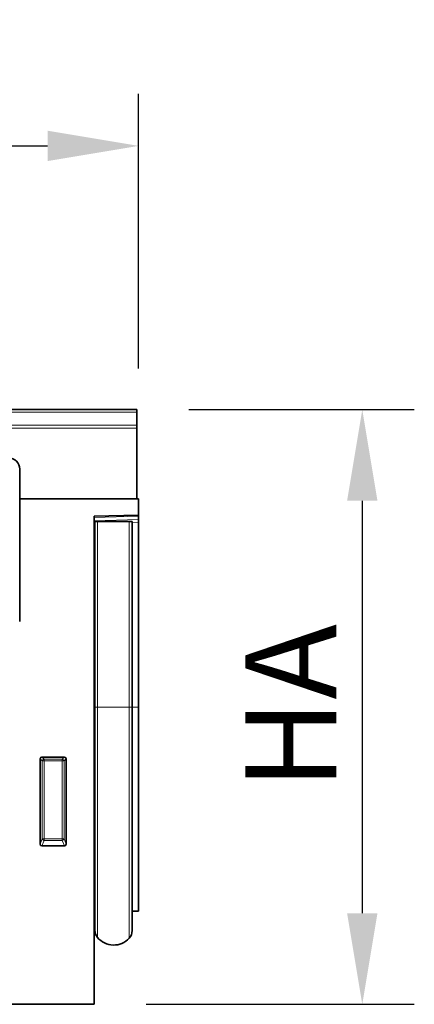
# Model space of a CAD drawing. Units: millimetres. Extents: x 278 to 1729, y -24 to 1388.
# Drawn here: x 1591 to 1697, y 1123 to 1388 of the extents above; entities that cross this region are included whole.
import ezdxf

# ---------------------------------------------------------------- set-up
doc = ezdxf.new("R2010")
doc.units = ezdxf.units.MM
doc.header["$LTSCALE"] = 5
doc.header["$PDSIZE"] = -1
for name, color, linetype in [('132933', 10, 'Continuous'), ('DIMENSION', 10, 'Continuous'), ('TANGENT_EDGES', 10, 'Continuous')]:
    doc.layers.add(name, color=color, linetype=linetype)
doc.styles.add('BEMSTIL', font='isocp3.shx', dxfattribs={"width": 0.8})
doc.dimstyles.new('BEMASS$0', dxfattribs={"dimscale": 10, "dimtxt": 3.5, "dimasz": 3.5, "dimexe": 2, "dimexo": 0, "dimgap": 1, "dimtad": 1, "dimdec": 1, "dimtxsty": 'BEMSTIL', "dimcen": 3, "dimclrd": 256, "dimclre": 256, "dimclrt": 256, "dimadec": 0, "dimazin": 0, "dimtfac": 1, "dimtdec": 1, "dimtofl": 0, "dimtmove": 0, "dimatfit": 0, "dimfxl": 1, "dimtolj": 1, "dimlwd": -1, "dimlwe": -1, "dimarcsym": 0})

# ---------------------------------------------------------------- blocks, each defined once
blk = doc.blocks.new('*D12')
at = {"layer": 'Defpoints', "color": 0, "transparency": 16777216}
for p in [(1622.62, 1353.55), (1122.62, 1258.62), (1622.62, 1258.62)]:
    blk.add_point(p, dxfattribs=at)
at = {"layer": 'DIMENSION', "transparency": 16777216}
for p, q in [((1122.62, 1293.62), (1122.62, 1367.55)), ((1622.62, 1293.62), (1622.62, 1367.55)), ((1147.12, 1353.55), (1598.12, 1353.55))]:
    blk.add_line(p, q, dxfattribs=at)
for points in [[(1147.12, 1357.64), (1147.12, 1349.47), (1122.62, 1353.55)], [(1598.12, 1357.64), (1598.12, 1349.47), (1622.62, 1353.55)]]:
    blk.add_solid(points, dxfattribs=at)
at = {"layer": 'DIMENSION', "transparency": 16777216, "insert": (1372.62, 1385.05), "char_height": 24.5, "attachment_point": 2, "style": 'BEMSTIL', "bg_fill": 3, "box_fill_scale": 1.1, "bg_fill_color": 256, "bg_fill_true_color": 13158600, "bg_fill_transparency": 0}
blk.add_mtext('\\A1;500', dxfattribs=at)
blk = doc.blocks.new('_D_1')
at = {"layer": 'Defpoints', "color": 0, "transparency": 16777216}
for p in [(1622.12, 1282.6), (1610.62, 1122.62), (1682.79, 1122.62)]:
    blk.add_point(p, dxfattribs=at)
at = {"layer": 'DIMENSION', "transparency": 16777216}
for p, q in [((1636.12, 1282.6), (1696.79, 1282.6)), ((1682.79, 1258.1), (1682.79, 1147.12)), ((1624.62, 1122.62), (1696.79, 1122.62))]:
    blk.add_line(p, q, dxfattribs=at)
for points in [[(1678.7, 1258.1), (1686.87, 1258.1), (1682.79, 1282.6)], [(1678.7, 1147.12), (1686.87, 1147.12), (1682.79, 1122.62)]]:
    blk.add_solid(points, dxfattribs=at)
at = {"layer": 'DIMENSION', "transparency": 16777216, "insert": (1651.29, 1202.61), "char_height": 24.5, "attachment_point": 2, "rotation": 90, "style": 'BEMSTIL', "bg_fill": 3, "box_fill_scale": 1.1, "bg_fill_color": 256, "bg_fill_true_color": 13158600, "bg_fill_transparency": 0}
blk.add_mtext('\\A1;HA', dxfattribs=at)
blk = doc.blocks.new('1036394-M_C_FRONT VIEW')
at = {"layer": '132933', "color": 7, "linetype": 'Continuous', "lineweight": 35}
for p, q in [((1622.12, 1282.6), (1123.12, 1282.6)), ((1622.12, 1282.6), (1622.12, 1281.91)), ((1622.12, 1281.91), (1622.12, 1278.4)), ((1622.12, 1278.4), (1622.12, 1277.58)), ((1622.12, 1258.67), (1622.12, 1277.58)), ((1590.62, 1266.62), (1590.62, 1225.62)), ((1622.62, 1258.62), (1590.62, 1258.62)), ((1622.12, 1258.67), (1622.12, 1258.62)), ((1622.62, 1258.62), (1622.62, 1254.22)), ((1610.62, 1253.91), (1622.62, 1254.22)), ((1610.62, 1253.91), (1610.62, 1122.62)), ((1622.62, 1254.22), (1622.62, 1253.93)), ((1622.62, 1253.93), (1622.62, 1253.02)), ((1622.62, 1253.02), (1622.62, 1252.31)), ((1610.63, 1252.52), (1610.62, 1252.52)), ((1610.63, 1202.52), (1610.63, 1252.52)), ((1610.87, 1252.52), (1610.63, 1252.52)), ((1610.87, 1202.52), (1610.87, 1252.52)), ((1610.87, 1252.52), (1611.54, 1252.52)), ((1611.54, 1252.52), (1620.09, 1252.52)), ((1620.09, 1252.52), (1620.87, 1252.52)), ((1620.87, 1202.52), (1620.87, 1252.52)), ((1622.62, 1202.57), (1622.62, 1252.31)), ((1610.63, 1202.52), (1610.63, 1144.89)), ((1610.87, 1202.52), (1610.87, 1142.53)), ((1620.87, 1202.52), (1620.87, 1142.43)), ((1622.62, 1147.7), (1622.62, 1202.57)), ((1596.12, 1165.73), (1596.12, 1188.63)), ((1596.61, 1189.12), (1602.63, 1189.12)), ((1603.12, 1188.63), (1603.12, 1165.73)), ((1602.65, 1165.22), (1596.59, 1165.22)), ((1620.87, 1147.66), (1622.62, 1147.7)), ((1610.62, 1144.9), (1610.63, 1144.89)), ((1610.62, 1122.62), (1558.03, 1122.62))]:
    blk.add_line(p, q, dxfattribs=at)
for centre, radius, start, end in [((1587.62, 1266.62), 3, 0, 90), ((1610.07, 1144.32), 0.8, 0, 45.2649), ((1613.87, 1142.53), 3, 180, 219.2428), ((1617.87, 1142.43), 3, 317.8848, 0), ((1615.91, 1144.2), 5.64, 219.2428, 317.8848)]:
    blk.add_arc(centre, radius, start, end, dxfattribs=at)
for centre, major_axis, ratio, start_param, end_param in [((1596.63, 1188.61), (-0.364, 0.364), 0.970288, 5.512866, 7.053504), ((1602.61, 1188.61), (0.364, 0.364), 0.970288, 5.512866, 7.053504), ((1596.63, 1165.78), (0.198, 0.523), 0.894952, 1.970564, 3.467907), ((1602.61, 1165.78), (-0.198, 0.523), 0.894952, 2.815278, 4.312621)]:
    blk.add_ellipse(centre, major_axis=major_axis, ratio=ratio, start_param=start_param, end_param=end_param, dxfattribs=at)
at = {"layer": 'TANGENT_EDGES', "linetype": 'Continuous', "lineweight": 18}
for p, q in [((1622.12, 1281.91), (1123.12, 1281.91)), ((1123.12, 1278.4), (1622.12, 1278.4)), ((1622.12, 1277.58), (1123.12, 1277.58)), ((1590.62, 1258.67), (1622.12, 1258.67)), ((1622.62, 1253.93), (1610.62, 1253.62)), ((1610.62, 1252.7), (1622.62, 1253.02)), ((1611.54, 1202.52), (1611.54, 1252.52)), ((1620.09, 1202.52), (1620.09, 1252.52)), ((1622.62, 1252.31), (1620.87, 1252.26)), ((1610.63, 1202.52), (1610.62, 1202.52)), ((1610.87, 1202.52), (1610.63, 1202.52)), ((1610.87, 1202.52), (1611.54, 1202.52)), ((1611.54, 1202.52), (1620.09, 1202.52)), ((1611.54, 1202.52), (1611.54, 1140.63)), ((1620.09, 1202.52), (1620.09, 1140.42)), ((1620.09, 1202.52), (1620.87, 1202.52)), ((1620.87, 1202.57), (1622.62, 1202.57)), ((1596.66, 1188.08), (1596.12, 1188.63)), ((1596.61, 1189.12), (1597.16, 1188.57)), ((1596.66, 1167.17), (1596.66, 1188.08)), ((1597.16, 1188.08), (1596.66, 1188.08)), ((1597.16, 1188.57), (1602.08, 1188.57)), ((1597.16, 1188.08), (1597.16, 1188.57)), ((1597.16, 1188.08), (1597.16, 1167.17)), ((1602.08, 1188.08), (1597.16, 1188.08)), ((1602.08, 1188.57), (1602.63, 1189.12)), ((1602.08, 1188.57), (1602.08, 1188.08)), ((1602.08, 1167.17), (1602.08, 1188.08)), ((1602.57, 1188.08), (1602.08, 1188.08)), ((1603.12, 1188.63), (1602.57, 1188.08)), ((1602.57, 1188.08), (1602.57, 1167.17)), ((1596.12, 1165.73), (1596.66, 1167.17)), ((1597.16, 1166.72), (1596.59, 1165.22)), ((1597.16, 1167.17), (1596.66, 1167.17)), ((1597.16, 1167.17), (1597.16, 1166.72)), ((1597.16, 1167.17), (1602.08, 1167.17)), ((1602.08, 1166.72), (1597.16, 1166.72)), ((1602.08, 1166.72), (1602.08, 1167.17)), ((1602.57, 1167.17), (1602.08, 1167.17)), ((1602.65, 1165.22), (1602.08, 1166.72)), ((1602.57, 1167.17), (1603.12, 1165.73))]:
    blk.add_line(p, q, dxfattribs=at)
for centre, radius, start, end in [((1597.17, 1188.06), 0.511, 91.9981, 178.0019), ((1602.06, 1188.06), 0.511, 1.9981, 88.0019), ((1597.18, 1167.24), 0.519, 187.2498, 267.5041), ((1602.06, 1167.24), 0.519, 272.4959, 352.7502)]:
    blk.add_arc(centre, radius, start, end, dxfattribs=at)

msp = doc.modelspace()

# ---------------------------------------------------------------- dimensions: what is measured, and where the dimension line sits
at = {"layer": 'DIMENSION'}
dim = msp.add_linear_dim(base=(1622.62, 1353.55), p1=(1122.62, 1258.62), p2=(1622.62, 1258.62), dimstyle='BEMASS$0', override={"dimscale": 7, "dimexo": 5, "dimdle": 1, "dimtofl": 1, "dimtfill": 1}, dxfattribs=at)
dim.commit()
dim.dimension.update_dxf_attribs({"geometry": '*D12', "text_midpoint": (1372.62, 1372.8)})

# ---------------------------------------------------------------- next in the draw order: dimensions: what is measured, and where the dimension line sits
dim = msp.add_linear_dim(base=(1682.79, 1122.62), p1=(1622.12, 1282.6), p2=(1610.62, 1122.62), angle=90, text='HA', dimstyle='BEMASS$0', override={"dimscale": 7, "dimexo": 2, "dimtad": 3, "dimdle": 1, "dimtofl": 1, "dimtfill": 1}, dxfattribs=at)
dim.commit()
dim.dimension.update_dxf_attribs({"geometry": '_D_1', "text_midpoint": (1682.79, 1202.61), "dimtype": 160})

# ---------------------------------------------------------------- next in the draw order: block references
at = {"layer": '132933'}
msp.add_blockref('1036394-M_C_FRONT VIEW', (0, 0), dxfattribs=at)

doc.saveas('drawing.dxf')
